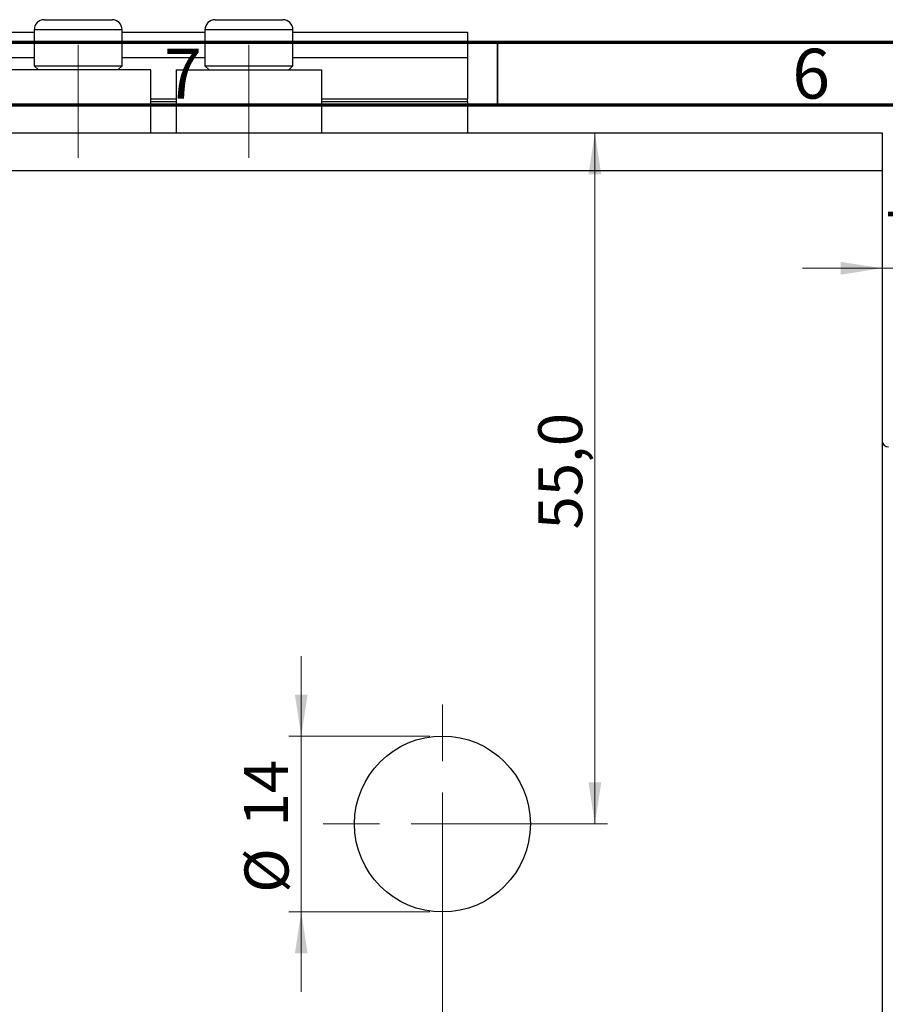
# Model space of a CAD drawing. Units: millimetres. Extents: x 15 to 463, y -2 to 302.
# Drawn here: x 77 to 146, y 215 to 294 of the extents above; entities that cross this region are included whole.
import ezdxf

# ---------------------------------------------------------------- set-up
doc = ezdxf.new("R2010")
doc.units = ezdxf.units.MM
doc.linetypes.add('CENTERX2', pattern=[20.32, 12.7, -2.54, 2.54, -2.54])
doc.styles.add('SLDTEXTSTYLE0', font='TXT', dxfattribs={"width": 0.75})
doc.dimstyles.new('SLDDIMSTYLE1', dxfattribs={"dimtxt": 3.5, "dimasz": 3.302, "dimexe": 0, "dimexo": 0.0625, "dimgap": 0.875, "dimtad": 1, "dimdec": 0, "dimrnd": 1e-09, "dimzin": 12, "dimdsep": 46, "dimtxsty": 'SLDTEXTSTYLE0', "dimsah": 1, "dimcen": 0.09, "dimadec": 0, "dimazin": 3, "dimtfac": 1, "dimtdec": 0, "dimtmove": 0, "dimatfit": 0, "dimfxl": 1, "dimfrac": 2, "dimtolj": 1, "dimtzin": 12, "dimarcsym": 0})
doc.dimstyles.new('SLDDIMSTYLE2', dxfattribs={"dimtxt": 3.5, "dimasz": 3.302, "dimexe": 0, "dimexo": 0.0625, "dimgap": 0.875, "dimtad": 1, "dimdec": 0, "dimrnd": 1e-09, "dimzin": 12, "dimdsep": 46, "dimtxsty": 'SLDTEXTSTYLE0', "dimsah": 1, "dimcen": 0.09, "dimadec": 0, "dimazin": 3, "dimtfac": 1, "dimtdec": 0, "dimtofl": 0, "dimtmove": 0, "dimatfit": 3, "dimfxl": 1, "dimfrac": 2, "dimtolj": 1, "dimtzin": 12, "dimarcsym": 0})
doc.dimstyles.new('SLDDIMSTYLE3', dxfattribs={"dimtxt": 3.5, "dimasz": 3.302, "dimexe": 0, "dimexo": 0.0625, "dimgap": 0.875, "dimtad": 1, "dimdec": 1, "dimrnd": 1e-09, "dimzin": 12, "dimdsep": 46, "dimtxsty": 'SLDTEXTSTYLE0', "dimsah": 1, "dimcen": 0.09, "dimadec": 0, "dimazin": 3, "dimtfac": 1, "dimtdec": 1, "dimtofl": 0, "dimtmove": 0, "dimatfit": 3, "dimfxl": 1, "dimfrac": 2, "dimtolj": 1, "dimtzin": 12, "dimarcsym": 0})
doc.dimstyles.new('SLDDIMSTYLE4', dxfattribs={"dimtxt": 3.5, "dimasz": 3.302, "dimexe": 0, "dimexo": 0.0625, "dimgap": 0.875, "dimtad": 1, "dimdec": 1, "dimrnd": 1e-09, "dimzin": 12, "dimdsep": 46, "dimtxsty": 'SLDTEXTSTYLE0', "dimsah": 1, "dimcen": 0.09, "dimadec": 0, "dimazin": 3, "dimtfac": 1, "dimtdec": 1, "dimtmove": 0, "dimatfit": 0, "dimfxl": 1, "dimfrac": 2, "dimtolj": 1, "dimtzin": 12, "dimarcsym": 0})

# ---------------------------------------------------------------- blocks, each defined once
blk = doc.blocks.new('_D_5')
at = {"color": 7, "linetype": 'Continuous', "lineweight": 0}
for p, q in [((99.371, 236.778), (99.371, 243.128)), ((109.61, 236.778), (98.371, 236.778)), ((99.371, 236.778), (99.371, 222.778)), ((109.61, 222.778), (98.371, 222.778)), ((99.371, 222.778), (99.371, 216.428))]:
    blk.add_line(p, q, dxfattribs=at)
at = {"color": 7, "linetype": 'Continuous', "lineweight": 18}
for points in [[(99.371, 236.778), (99.879, 240.08), (98.863, 240.08)], [(99.371, 222.778), (98.863, 219.476), (99.879, 219.476)]]:
    blk.add_solid(points, dxfattribs=at)
at = {"color": 7, "linetype": 'Continuous', "lineweight": 18, "char_height": 3.5, "attachment_point": 1, "rotation": 90, "style": 'SLDTEXTSTYLE0'}
for s, insert in [('14', (94.805, 229.578)), ('%%c', (94.859, 224.3))]:
    blk.add_mtext(s, dxfattribs=dict(at, insert=insert))
blk = doc.blocks.new('_D_6')
at = {"color": 7, "linetype": 'Continuous', "lineweight": 0}
for p, q in [((145.61, 280.778), (145.61, 197.829)), ((110.61, 228.778), (110.61, 197.829)), ((110.61, 198.829), (145.61, 198.829))]:
    blk.add_line(p, q, dxfattribs=at)
at = {"color": 7, "linetype": 'Continuous', "lineweight": 18}
for points in [[(110.61, 198.829), (113.912, 198.321), (113.912, 199.337)], [(145.61, 198.829), (142.308, 199.337), (142.308, 198.321)]]:
    blk.add_solid(points, dxfattribs=at)
at = {"color": 7, "linetype": 'Continuous', "lineweight": 18, "insert": (127.327, 203.34), "char_height": 3.5, "attachment_point": 1, "style": 'SLDTEXTSTYLE0'}
blk.add_mtext('35', dxfattribs=at)
blk = doc.blocks.new('_D_7')
at = {"color": 7, "linetype": 'Continuous', "lineweight": 0}
for p, q in [((122.743, 229.778), (122.743, 284.778)), ((111.61, 229.778), (123.743, 229.778))]:
    blk.add_line(p, q, dxfattribs=at)
at = {"color": 7, "linetype": 'Continuous', "lineweight": 18}
for points in [[(122.743, 284.778), (122.235, 281.476), (123.251, 281.476)], [(122.743, 229.778), (123.251, 233.08), (122.235, 233.08)]]:
    blk.add_solid(points, dxfattribs=at)
at = {"color": 7, "linetype": 'Continuous', "lineweight": 18, "insert": (118.232, 253.211), "char_height": 3.5, "attachment_point": 1, "rotation": 90, "style": 'SLDTEXTSTYLE0'}
blk.add_mtext('55,0', dxfattribs=at)
blk = doc.blocks.new('_D_8')
at = {"color": 7, "linetype": 'Continuous', "lineweight": 0}
for p, q in [((145.61, 283.778), (145.61, 157.778)), ((25.61, 173.778), (25.61, 157.778)), ((25.61, 158.778), (145.61, 158.778))]:
    blk.add_line(p, q, dxfattribs=at)
at = {"color": 7, "linetype": 'Continuous', "lineweight": 18}
for points in [[(25.61, 158.778), (28.912, 158.27), (28.912, 159.286)], [(145.61, 158.778), (142.308, 159.286), (142.308, 158.27)]]:
    blk.add_solid(points, dxfattribs=at)
at = {"color": 7, "linetype": 'Continuous', "lineweight": 18, "insert": (89.929, 163.29), "char_height": 3.5, "attachment_point": 1, "style": 'SLDTEXTSTYLE0'}
blk.add_mtext('120', dxfattribs=at)
blk = doc.blocks.new('_D_10')
at = {"color": 7, "linetype": 'Continuous', "lineweight": 0}
for p, q in [((145.61, 280.778), (145.61, 272.998)), ((152.61, 260.278), (152.61, 274.998)), ((145.61, 273.998), (139.26, 273.998)), ((152.61, 273.998), (145.61, 273.998)), ((152.61, 273.998), (158.96, 273.998))]:
    blk.add_line(p, q, dxfattribs=at)
at = {"color": 7, "linetype": 'Continuous', "lineweight": 18}
for points in [[(145.61, 273.998), (142.308, 274.506), (142.308, 273.49)], [(152.61, 273.998), (155.912, 273.49), (155.912, 274.506)]]:
    blk.add_solid(points, dxfattribs=at)
at = {"color": 7, "linetype": 'Continuous', "lineweight": 18, "insert": (145.842, 278.51), "char_height": 3.5, "attachment_point": 1, "style": 'SLDTEXTSTYLE0'}
blk.add_mtext('7,0', dxfattribs=at)
blk = doc.blocks.new('SW_CENTERMARKSYMBOL_9')
at = {"color": 0, "linetype": 'Continuous', "lineweight": 18}
for p, q in [((0, 5), (0, 9.5)), ((0, 0), (0, 2.5)), ((-5, 0), (-9.5, 0)), ((0, 0), (-2.5, 0)), ((0, 0), (0, -2.5)), ((0, 0), (2.5, 0)), ((5, 0), (9.5, 0)), ((0, -5), (0, -9.5))]:
    blk.add_line(p, q, dxfattribs=at)

msp = doc.modelspace()

# ---------------------------------------------------------------- linework, layer by layer
at = {"color": 7, "linetype": 'Continuous', "lineweight": 25}
for p, q in [((78.91, 293.778), (84.31, 293.778)), ((92.51, 293.778), (97.91, 293.778)), ((25.61, 292.778), (78.11, 292.778)), ((78.11, 292.978), (78.11, 290.118)), ((85.11, 290.118), (85.11, 292.978)), ((85.11, 292.778), (91.71, 292.778)), ((91.71, 292.978), (91.71, 290.118)), ((98.71, 290.118), (98.71, 292.978)), ((98.71, 292.778), (112.61, 292.778)), ((112.61, 292.778), (112.61, 290.778)), ((25.61, 290.778), (78.11, 290.778)), ((85.11, 290.778), (91.71, 290.778)), ((98.71, 290.778), (112.61, 290.778)), ((112.61, 290.778), (112.61, 287.478)), ((78.11, 290.118), (78.45, 289.778)), ((78.11, 290.118), (85.11, 290.118)), ((84.77, 289.778), (85.11, 290.118)), ((91.71, 290.118), (92.05, 289.778)), ((91.71, 290.118), (98.71, 290.118)), ((98.37, 289.778), (98.71, 290.118)), ((87.41, 289.778), (75.81, 289.778)), ((87.41, 284.778), (87.41, 289.778)), ((89.41, 289.778), (89.41, 284.778)), ((89.41, 289.778), (101.01, 289.778)), ((101.01, 284.778), (101.01, 289.778)), ((87.41, 287.278), (89.41, 287.278)), ((101.01, 287.278), (112.61, 287.278)), ((112.61, 287.278), (112.61, 287.478)), ((112.61, 287.278), (112.61, 284.778)), ((25.61, 284.778), (145.61, 284.778)), ((145.61, 284.778), (145.61, 281.778)), ((25.61, 281.778), (145.61, 281.778)), ((145.61, 281.778), (145.61, 177.778))]:
    msp.add_line(p, q, dxfattribs=at)
at = {"color": 8, "linetype": 'Continuous', "lineweight": 25}
for p, q in [((85.11, 292.978), (78.11, 292.978)), ((98.71, 292.978), (91.71, 292.978)), ((87.41, 287.478), (89.41, 287.478)), ((101.01, 287.478), (112.61, 287.478))]:
    msp.add_line(p, q, dxfattribs=at)
at = {"color": 7, "linetype": 'Continuous', "lineweight": 70}
for p, q in [((15, 292), (415, 292)), ((20, 287), (410, 287))]:
    msp.add_line(p, q, dxfattribs=at)
at = {"color": 7, "linetype": 'CENTERX2', "lineweight": 18}
for p, q in [((81.61, 282.778), (81.61, 291.778)), ((95.21, 282.778), (95.21, 291.778))]:
    msp.add_line(p, q, dxfattribs=at)
at = {"color": 7, "linetype": 'Continuous', "lineweight": 35}
msp.add_line((115, 287), (115, 292), dxfattribs=at)
at = {"color": 7, "linetype": 'Continuous', "lineweight": 25}
msp.add_circle((110.61, 229.778), 7, dxfattribs=at)
for centre, radius, start, end in [((78.91, 292.978), 0.8, 90, 180), ((84.31, 292.978), 0.8, 0, 90), ((92.51, 292.978), 0.8, 90, 180), ((97.91, 292.978), 0.8, 0, 90), ((146.11, 260.278), 0.5, 180, 270)]:
    msp.add_arc(centre, radius, start, end, dxfattribs=at)

# ---------------------------------------------------------------- block references
at = {"color": 7, "linetype": 'Continuous', "lineweight": 0}
msp.add_blockref('SW_CENTERMARKSYMBOL_9', (110.61, 229.778), dxfattribs=at)

# ---------------------------------------------------------------- texts
at = {"color": 7, "linetype": 'Continuous', "lineweight": 0, "char_height": 3.969, "attachment_point": 2, "style": 'SLDTEXTSTYLE0'}
for s, insert in [('7', (89.96, 291.468)), ('6', (139.96, 291.468))]:
    msp.add_mtext(s, dxfattribs=dict(at, insert=insert))

# ---------------------------------------------------------------- dimensions: what is measured, and where the dimension line sits
at = {"color": 7, "linetype": 'Continuous', "lineweight": 18}
for base, p1, p2, dimstyle, picture, middle in [((145.61, 158.778), (25.61, 174.778), (145.61, 284.778), 'SLDDIMSTYLE2', '_D_8', (93.808, 158.778)), ((145.61, 198.829), (110.61, 229.778), (145.61, 281.778), 'SLDDIMSTYLE2', '_D_6', (129.913, 198.829)), ((145.61, 273.998), (152.61, 259.278), (145.61, 281.778), 'SLDDIMSTYLE4', '_D_10', (149.075, 273.998))]:
    dim = msp.add_linear_dim(base=base, p1=p1, p2=p2, dimstyle=dimstyle, dxfattribs=at)
    dim.commit()
    dim.dimension.update_dxf_attribs({"geometry": picture, "text_midpoint": middle, "dimtype": 160})
dim = msp.add_linear_dim(base=(122.743, 284.778), p1=(110.61, 229.778), p2=(145.61, 284.778), angle=90, dimstyle='SLDDIMSTYLE3', dxfattribs=at)
dim.commit()
dim.dimension.update_dxf_attribs({"geometry": '_D_7', "text_midpoint": (122.743, 257.736), "dimtype": 160})
dim = msp.add_linear_dim(base=(99.371, 222.778), p1=(110.61, 236.778), p2=(110.61, 222.778), angle=90, text='%%c<>', dimstyle='SLDDIMSTYLE1', dxfattribs=at)
dim.commit()
dim.dimension.update_dxf_attribs({"geometry": '_D_5', "text_midpoint": (99.371, 229.525), "dimtype": 160})

doc.saveas('drawing.dxf')
